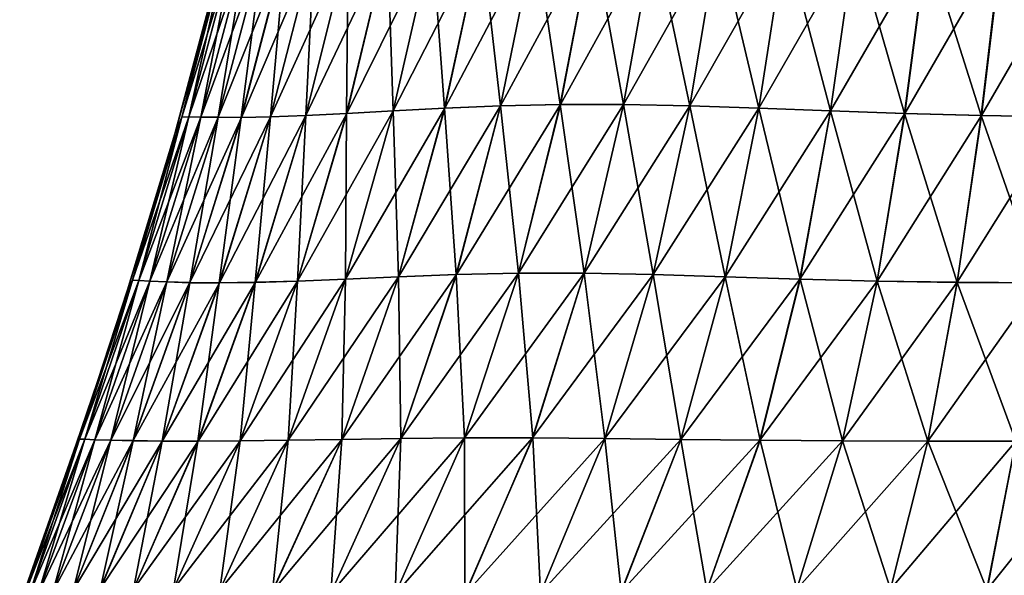
# Model space of a CAD drawing. Units: millimetres. Extents: x -97 to 97, y -10 to 206.
# Drawn here: x -21 to -8, y 11 to 18 of the extents above; entities that cross this region are included whole.
import ezdxf

# ---------------------------------------------------------------- set-up
doc = ezdxf.new("R2010")
doc.units = ezdxf.units.MM
doc.header["$LTSCALE"] = 127.314815
doc.layers.add('308', color=7, linetype='CONTINUOUS')
doc.layers.add('309', color=7, linetype='CONTINUOUS')

msp = doc.modelspace()

# ---------------------------------------------------------------- linework, layer by layer
at = {"layer": '308', "color": 7, "linetype": 'Continuous', "true_color": 0xfffff2}
for points in [[(-16.687, 17.193, 9.12), (-16.057, 17.228, 10.126), (-16.133, 19.499, 8.817), (-16.687, 17.193, 9.12)], [(-16.668, 19.471, 7.805), (-16.687, 17.193, 9.12), (-16.133, 19.499, 8.817), (-16.668, 19.471, 7.805)], [(-16.133, 19.499, 8.817), (-16.057, 17.228, 10.126), (-15.529, 19.533, 9.796), (-16.133, 19.499, 8.817)], [(-16.057, 17.228, 10.126), (-15.36, 17.266, 11.098), (-15.529, 19.533, 9.796), (-16.057, 17.228, 10.126)], [(-15.529, 19.533, 9.796), (-15.36, 17.266, 11.098), (-14.86, 19.566, 10.742), (-15.529, 19.533, 9.796)], [(-15.36, 17.266, 11.098), (-14.602, 17.298, 12.034), (-14.86, 19.566, 10.742), (-15.36, 17.266, 11.098)], [(-14.86, 19.566, 10.742), (-14.602, 17.298, 12.034), (-14.131, 19.594, 11.651), (-14.86, 19.566, 10.742)], [(-14.602, 17.298, 12.034), (-13.791, 17.317, 12.933), (-14.131, 19.594, 11.651), (-14.602, 17.298, 12.034)], [(-14.131, 19.594, 11.651), (-13.791, 17.317, 12.933), (-13.35, 19.61, 12.522), (-14.131, 19.594, 11.651)], [(-13.791, 17.317, 12.933), (-12.933, 17.317, 13.79), (-13.35, 19.61, 12.522), (-13.791, 17.317, 12.933)], [(-13.35, 19.61, 12.522), (-12.933, 17.317, 13.79), (-12.522, 19.61, 13.35), (-13.35, 19.61, 12.522)], [(-12.933, 17.317, 13.79), (-12.033, 17.298, 14.601), (-12.522, 19.61, 13.35), (-12.933, 17.317, 13.79)], [(-12.522, 19.61, 13.35), (-12.033, 17.298, 14.601), (-11.651, 19.594, 14.131), (-12.522, 19.61, 13.35)], [(-12.033, 17.298, 14.601), (-11.097, 17.265, 15.358), (-11.651, 19.594, 14.131), (-12.033, 17.298, 14.601)], [(-11.651, 19.594, 14.131), (-11.097, 17.265, 15.358), (-10.743, 19.566, 14.859), (-11.651, 19.594, 14.131)], [(-11.097, 17.265, 15.358), (-10.127, 17.228, 16.055), (-10.743, 19.566, 14.859), (-11.097, 17.265, 15.358)], [(-10.743, 19.566, 14.859), (-10.127, 17.228, 16.055), (-9.799, 19.533, 15.528), (-10.743, 19.566, 14.859)], [(-10.127, 17.228, 16.055), (-9.123, 17.192, 16.685), (-9.799, 19.533, 15.528), (-10.127, 17.228, 16.055)], [(-9.799, 19.533, 15.528), (-9.123, 17.192, 16.685), (-8.823, 19.499, 16.132), (-9.799, 19.533, 15.528)], [(-9.123, 17.192, 16.685), (-8.086, 17.165, 17.241), (-8.823, 19.499, 16.132), (-9.123, 17.192, 16.685)], [(-8.823, 19.499, 16.132), (-8.086, 17.165, 17.241), (-7.814, 19.47, 16.666), (-8.823, 19.499, 16.132)], [(-18.92, 17.143, 1.206), (-18.825, 17.148, 2.405), (-18.326, 19.399, 1.165), (-18.92, 17.143, 1.206)], [(-18.398, 19.235), (-18.92, 17.143, 1.206), (-18.326, 19.399, 1.165), (-18.398, 19.235)], [(-18.825, 17.148, 2.405), (-18.664, 17.146, 3.591), (-18.226, 19.412, 2.321), (-18.825, 17.148, 2.405)], [(-18.326, 19.399, 1.165), (-18.825, 17.148, 2.405), (-18.226, 19.412, 2.321), (-18.326, 19.399, 1.165)], [(-18.664, 17.146, 3.591), (-18.429, 17.142, 4.757), (-18.06, 19.419, 3.463), (-18.664, 17.146, 3.591)], [(-18.226, 19.412, 2.321), (-18.664, 17.146, 3.591), (-18.06, 19.419, 3.463), (-18.226, 19.412, 2.321)], [(-18.429, 17.142, 4.757), (-18.115, 17.141, 5.896), (-17.824, 19.425, 4.586), (-18.429, 17.142, 4.757)], [(-18.06, 19.419, 3.463), (-18.429, 17.142, 4.757), (-17.824, 19.425, 4.586), (-18.06, 19.419, 3.463)], [(-18.115, 17.141, 5.896), (-17.719, 17.148, 7.004), (-17.514, 19.434, 5.687), (-18.115, 17.141, 5.896)], [(-17.824, 19.425, 4.586), (-18.115, 17.141, 5.896), (-17.514, 19.434, 5.687), (-17.824, 19.425, 4.586)], [(-17.719, 17.148, 7.004), (-17.242, 17.165, 8.079), (-17.129, 19.449, 6.761), (-17.719, 17.148, 7.004)], [(-17.514, 19.434, 5.687), (-17.719, 17.148, 7.004), (-17.129, 19.449, 6.761), (-17.514, 19.434, 5.687)], [(-17.242, 17.165, 8.079), (-16.687, 17.193, 9.12), (-16.668, 19.471, 7.805), (-17.242, 17.165, 8.079)], [(-17.129, 19.449, 6.761), (-17.242, 17.165, 8.079), (-16.668, 19.471, 7.805), (-17.129, 19.449, 6.761)], [(-8.086, 17.165, 17.241), (-7.016, 17.148, 17.718), (-7.814, 19.47, 16.666), (-8.086, 17.165, 17.241)], [(-7.814, 19.47, 16.666), (-7.016, 17.148, 17.718), (-6.775, 19.448, 17.128), (-7.814, 19.47, 16.666)], [(-19.015, 16.919), (-18.92, 17.143, 1.206), (-18.398, 19.235), (-19.015, 16.919)], [(-16.704, 14.949, 10.544), (-15.984, 14.981, 11.557), (-16.057, 17.228, 10.126), (-16.704, 14.949, 10.544)], [(-16.687, 17.193, 9.12), (-16.704, 14.949, 10.544), (-16.057, 17.228, 10.126), (-16.687, 17.193, 9.12)], [(-16.057, 17.228, 10.126), (-15.984, 14.981, 11.557), (-15.36, 17.266, 11.098), (-16.057, 17.228, 10.126)], [(-15.984, 14.981, 11.557), (-15.2, 15.011, 12.531), (-15.36, 17.266, 11.098), (-15.984, 14.981, 11.557)], [(-15.36, 17.266, 11.098), (-15.2, 15.011, 12.531), (-14.602, 17.298, 12.034), (-15.36, 17.266, 11.098)], [(-15.2, 15.011, 12.531), (-14.358, 15.029, 13.466), (-14.602, 17.298, 12.034), (-15.2, 15.011, 12.531)], [(-14.602, 17.298, 12.034), (-14.358, 15.029, 13.466), (-13.791, 17.317, 12.933), (-14.602, 17.298, 12.034)], [(-14.358, 15.029, 13.466), (-13.466, 15.029, 14.357), (-13.791, 17.317, 12.933), (-14.358, 15.029, 13.466)], [(-13.791, 17.317, 12.933), (-13.466, 15.029, 14.357), (-12.933, 17.317, 13.79), (-13.791, 17.317, 12.933)], [(-13.466, 15.029, 14.357), (-12.53, 15.011, 15.198), (-12.933, 17.317, 13.79), (-13.466, 15.029, 14.357)], [(-12.933, 17.317, 13.79), (-12.53, 15.011, 15.198), (-12.033, 17.298, 14.601), (-12.933, 17.317, 13.79)], [(-12.53, 15.011, 15.198), (-11.554, 14.981, 15.982), (-12.033, 17.298, 14.601), (-12.53, 15.011, 15.198)], [(-12.033, 17.298, 14.601), (-11.554, 14.981, 15.982), (-11.097, 17.265, 15.358), (-12.033, 17.298, 14.601)], [(-11.554, 14.981, 15.982), (-10.541, 14.949, 16.702), (-11.097, 17.265, 15.358), (-11.554, 14.981, 15.982)], [(-11.097, 17.265, 15.358), (-10.541, 14.949, 16.702), (-10.127, 17.228, 16.055), (-11.097, 17.265, 15.358)], [(-10.541, 14.949, 16.702), (-9.494, 14.922, 17.351), (-10.127, 17.228, 16.055), (-10.541, 14.949, 16.702)], [(-10.127, 17.228, 16.055), (-9.494, 14.922, 17.351), (-9.123, 17.192, 16.685), (-10.127, 17.228, 16.055)], [(-19.591, 14.933, 1.242), (-19.505, 14.931, 2.487), (-18.92, 17.143, 1.206), (-19.591, 14.933, 1.242)], [(-19.015, 16.919), (-19.591, 14.933, 1.242), (-18.92, 17.143, 1.206), (-19.015, 16.919)], [(-19.505, 14.931, 2.487), (-19.354, 14.921, 3.724), (-18.825, 17.148, 2.405), (-19.505, 14.931, 2.487)], [(-18.92, 17.143, 1.206), (-19.505, 14.931, 2.487), (-18.825, 17.148, 2.405), (-18.92, 17.143, 1.206)], [(-18.825, 17.148, 2.405), (-19.354, 14.921, 3.724), (-18.664, 17.146, 3.591), (-18.825, 17.148, 2.405)], [(-19.354, 14.921, 3.724), (-19.126, 14.91, 4.942), (-18.664, 17.146, 3.591), (-19.354, 14.921, 3.724)], [(-18.664, 17.146, 3.591), (-19.126, 14.91, 4.942), (-18.429, 17.142, 4.757), (-18.664, 17.146, 3.591)], [(-19.126, 14.91, 4.942), (-18.814, 14.9, 6.132), (-18.429, 17.142, 4.757), (-19.126, 14.91, 4.942)], [(-18.429, 17.142, 4.757), (-18.814, 14.9, 6.132), (-18.115, 17.141, 5.896), (-18.429, 17.142, 4.757)], [(-18.814, 14.9, 6.132), (-18.413, 14.898, 7.289), (-18.115, 17.141, 5.896), (-18.814, 14.9, 6.132)], [(-18.413, 14.898, 7.289), (-17.925, 14.904, 8.41), (-17.719, 17.148, 7.004), (-18.413, 14.898, 7.289)], [(-18.115, 17.141, 5.896), (-18.413, 14.898, 7.289), (-17.719, 17.148, 7.004), (-18.115, 17.141, 5.896)], [(-17.925, 14.904, 8.41), (-17.353, 14.922, 9.495), (-17.242, 17.165, 8.079), (-17.925, 14.904, 8.41)], [(-17.719, 17.148, 7.004), (-17.925, 14.904, 8.41), (-17.242, 17.165, 8.079), (-17.719, 17.148, 7.004)], [(-17.353, 14.922, 9.495), (-16.704, 14.949, 10.544), (-16.687, 17.193, 9.12), (-17.353, 14.922, 9.495)], [(-17.242, 17.165, 8.079), (-17.353, 14.922, 9.495), (-16.687, 17.193, 9.12), (-17.242, 17.165, 8.079)], [(-9.494, 14.922, 17.351), (-8.411, 14.904, 17.923), (-9.123, 17.192, 16.685), (-9.494, 14.922, 17.351)], [(-9.123, 17.192, 16.685), (-8.411, 14.904, 17.923), (-8.086, 17.165, 17.241), (-9.123, 17.192, 16.685)], [(-8.411, 14.904, 17.923), (-7.294, 14.897, 18.412), (-8.086, 17.165, 17.241), (-8.411, 14.904, 17.923)], [(-8.086, 17.165, 17.241), (-7.294, 14.897, 18.412), (-7.016, 17.148, 17.718), (-8.086, 17.165, 17.241)], [(-19.659, 14.805), (-19.591, 14.933, 1.242), (-19.015, 16.919), (-19.659, 14.805)], [(-16.752, 12.775, 12.158), (-15.954, 12.787, 13.187), (-15.984, 14.981, 11.557), (-16.752, 12.775, 12.158)], [(-16.704, 14.949, 10.544), (-16.752, 12.775, 12.158), (-15.984, 14.981, 11.557), (-16.704, 14.949, 10.544)], [(-15.984, 14.981, 11.557), (-15.954, 12.787, 13.187), (-15.2, 15.011, 12.531), (-15.984, 14.981, 11.557)], [(-15.954, 12.787, 13.187), (-15.09, 12.794, 14.166), (-15.2, 15.011, 12.531), (-15.954, 12.787, 13.187)], [(-15.2, 15.011, 12.531), (-15.09, 12.794, 14.166), (-14.358, 15.029, 13.466), (-15.2, 15.011, 12.531)], [(-15.09, 12.794, 14.166), (-14.165, 12.794, 15.089), (-14.358, 15.029, 13.466), (-15.09, 12.794, 14.166)], [(-14.358, 15.029, 13.466), (-14.165, 12.794, 15.089), (-13.466, 15.029, 14.357), (-14.358, 15.029, 13.466)], [(-14.165, 12.794, 15.089), (-13.185, 12.787, 15.953), (-13.466, 15.029, 14.357), (-14.165, 12.794, 15.089)], [(-13.466, 15.029, 14.357), (-13.185, 12.787, 15.953), (-12.53, 15.011, 15.198), (-13.466, 15.029, 14.357)], [(-13.185, 12.787, 15.953), (-12.156, 12.775, 16.751), (-12.53, 15.011, 15.198), (-13.185, 12.787, 15.953)], [(-12.53, 15.011, 15.198), (-12.156, 12.775, 16.751), (-11.554, 14.981, 15.982), (-12.53, 15.011, 15.198)], [(-12.156, 12.775, 16.751), (-11.08, 12.764, 17.479), (-11.554, 14.981, 15.982), (-12.156, 12.775, 16.751)], [(-11.554, 14.981, 15.982), (-11.08, 12.764, 17.479), (-10.541, 14.949, 16.702), (-11.554, 14.981, 15.982)], [(-20.308, 12.779, 1.267), (-20.236, 12.776, 2.555), (-19.591, 14.933, 1.242), (-20.308, 12.779, 1.267)], [(-19.659, 14.805), (-20.308, 12.779, 1.267), (-19.591, 14.933, 1.242), (-19.659, 14.805)], [(-19.591, 14.933, 1.242), (-20.236, 12.776, 2.555), (-19.505, 14.931, 2.487), (-19.591, 14.933, 1.242)], [(-20.236, 12.776, 2.555), (-20.099, 12.771, 3.846), (-19.505, 14.931, 2.487), (-20.236, 12.776, 2.555)], [(-19.505, 14.931, 2.487), (-20.099, 12.771, 3.846), (-19.354, 14.921, 3.724), (-19.505, 14.931, 2.487)], [(-20.099, 12.771, 3.846), (-19.885, 12.764, 5.127), (-19.354, 14.921, 3.724), (-20.099, 12.771, 3.846)], [(-19.354, 14.921, 3.724), (-19.885, 12.764, 5.127), (-19.126, 14.91, 4.942), (-19.354, 14.921, 3.724)], [(-19.885, 12.764, 5.127), (-19.582, 12.757, 6.386), (-19.126, 14.91, 4.942), (-19.885, 12.764, 5.127)], [(-19.126, 14.91, 4.942), (-19.582, 12.757, 6.386), (-18.814, 14.9, 6.132), (-19.126, 14.91, 4.942)], [(-19.582, 12.757, 6.386), (-19.188, 12.753, 7.615), (-18.814, 14.9, 6.132), (-19.582, 12.757, 6.386)], [(-18.814, 14.9, 6.132), (-19.188, 12.753, 7.615), (-18.413, 14.898, 7.289), (-18.814, 14.9, 6.132)], [(-19.188, 12.753, 7.615), (-18.703, 12.753, 8.809), (-18.413, 14.898, 7.289), (-19.188, 12.753, 7.615)], [(-18.703, 12.753, 8.809), (-18.131, 12.756, 9.966), (-17.925, 14.904, 8.41), (-18.703, 12.753, 8.809)], [(-18.413, 14.898, 7.289), (-18.703, 12.753, 8.809), (-17.925, 14.904, 8.41), (-18.413, 14.898, 7.289)], [(-18.131, 12.756, 9.966), (-17.48, 12.764, 11.084), (-17.353, 14.922, 9.495), (-18.131, 12.756, 9.966)], [(-17.925, 14.904, 8.41), (-18.131, 12.756, 9.966), (-17.353, 14.922, 9.495), (-17.925, 14.904, 8.41)], [(-17.48, 12.764, 11.084), (-16.752, 12.775, 12.158), (-16.704, 14.949, 10.544), (-17.48, 12.764, 11.084)], [(-17.353, 14.922, 9.495), (-17.48, 12.764, 11.084), (-16.704, 14.949, 10.544), (-17.353, 14.922, 9.495)], [(-11.08, 12.764, 17.479), (-9.963, 12.756, 18.13), (-10.541, 14.949, 16.702), (-11.08, 12.764, 17.479)], [(-10.541, 14.949, 16.702), (-9.963, 12.756, 18.13), (-9.494, 14.922, 17.351), (-10.541, 14.949, 16.702)], [(-9.963, 12.756, 18.13), (-8.807, 12.752, 18.702), (-9.494, 14.922, 17.351), (-9.963, 12.756, 18.13)], [(-9.494, 14.922, 17.351), (-8.807, 12.752, 18.702), (-8.411, 14.904, 17.923), (-9.494, 14.922, 17.351)], [(-8.807, 12.752, 18.702), (-7.614, 12.753, 19.188), (-8.411, 14.904, 17.923), (-8.807, 12.752, 18.702)], [(-8.411, 14.904, 17.923), (-7.614, 12.753, 19.188), (-7.294, 14.897, 18.412), (-8.411, 14.904, 17.923)], [(-20.066, 13.562), (-20.308, 12.779, 1.267), (-19.659, 14.805), (-20.066, 13.562)], [(-20.355, 12.71), (-20.308, 12.779, 1.267), (-20.066, 13.562), (-20.355, 12.71)], [(-21.119, 10.535), (-21.053, 10.667, 1.281), (-20.355, 12.71), (-21.119, 10.535)], [(-21.053, 10.667, 1.281), (-20.987, 10.678, 2.602), (-20.308, 12.779, 1.267), (-21.053, 10.667, 1.281)], [(-20.355, 12.71), (-21.053, 10.667, 1.281), (-20.308, 12.779, 1.267), (-20.355, 12.71)], [(-20.308, 12.779, 1.267), (-20.987, 10.678, 2.602), (-20.236, 12.776, 2.555), (-20.308, 12.779, 1.267)], [(-20.987, 10.678, 2.602), (-20.863, 10.693, 3.95), (-20.236, 12.776, 2.555), (-20.987, 10.678, 2.602)], [(-20.236, 12.776, 2.555), (-20.863, 10.693, 3.95), (-20.099, 12.771, 3.846), (-20.236, 12.776, 2.555)], [(-20.863, 10.693, 3.95), (-20.668, 10.709, 5.31), (-20.099, 12.771, 3.846), (-20.863, 10.693, 3.95)], [(-20.099, 12.771, 3.846), (-20.668, 10.709, 5.31), (-19.885, 12.764, 5.127), (-20.099, 12.771, 3.846)], [(-20.668, 10.709, 5.31), (-20.393, 10.725, 6.667), (-19.885, 12.764, 5.127), (-20.668, 10.709, 5.31)], [(-19.885, 12.764, 5.127), (-20.393, 10.725, 6.667), (-19.582, 12.757, 6.386), (-19.885, 12.764, 5.127)], [(-20.393, 10.725, 6.667), (-20.03, 10.738, 8.006), (-19.582, 12.757, 6.386), (-20.393, 10.725, 6.667)], [(-19.582, 12.757, 6.386), (-20.03, 10.738, 8.006), (-19.188, 12.753, 7.615), (-19.582, 12.757, 6.386)], [(-20.03, 10.738, 8.006), (-19.577, 10.745, 9.314), (-19.188, 12.753, 7.615), (-20.03, 10.738, 8.006)], [(-19.577, 10.745, 9.314), (-19.035, 10.743, 10.583), (-18.703, 12.753, 8.809), (-19.577, 10.745, 9.314)], [(-19.188, 12.753, 7.615), (-19.577, 10.745, 9.314), (-18.703, 12.753, 8.809), (-19.188, 12.753, 7.615)], [(-19.035, 10.743, 10.583), (-18.407, 10.732, 11.802), (-18.131, 12.756, 9.966), (-19.035, 10.743, 10.583)], [(-18.703, 12.753, 8.809), (-19.035, 10.743, 10.583), (-18.131, 12.756, 9.966), (-18.703, 12.753, 8.809)], [(-18.407, 10.732, 11.802), (-17.694, 10.713, 12.963), (-17.48, 12.764, 11.084), (-18.407, 10.732, 11.802)], [(-18.131, 12.756, 9.966), (-18.407, 10.732, 11.802), (-17.48, 12.764, 11.084), (-18.131, 12.756, 9.966)], [(-17.694, 10.713, 12.963), (-16.901, 10.691, 14.059), (-16.752, 12.775, 12.158), (-17.694, 10.713, 12.963)], [(-17.48, 12.764, 11.084), (-17.694, 10.713, 12.963), (-16.752, 12.775, 12.158), (-17.48, 12.764, 11.084)], [(-16.901, 10.691, 14.059), (-16.031, 10.675, 15.083), (-15.954, 12.787, 13.187), (-16.901, 10.691, 14.059)], [(-16.752, 12.775, 12.158), (-16.901, 10.691, 14.059), (-15.954, 12.787, 13.187), (-16.752, 12.775, 12.158)], [(-16.031, 10.675, 15.083), (-15.083, 10.675, 16.031), (-15.09, 12.794, 14.166), (-16.031, 10.675, 15.083)], [(-15.954, 12.787, 13.187), (-16.031, 10.675, 15.083), (-15.09, 12.794, 14.166), (-15.954, 12.787, 13.187)], [(-15.09, 12.794, 14.166), (-15.083, 10.675, 16.031), (-14.165, 12.794, 15.089), (-15.09, 12.794, 14.166)], [(-15.083, 10.675, 16.031), (-14.06, 10.691, 16.902), (-14.165, 12.794, 15.089), (-15.083, 10.675, 16.031)], [(-14.165, 12.794, 15.089), (-14.06, 10.691, 16.902), (-13.185, 12.787, 15.953), (-14.165, 12.794, 15.089)], [(-14.06, 10.691, 16.902), (-12.965, 10.713, 17.695), (-13.185, 12.787, 15.953), (-14.06, 10.691, 16.902)], [(-13.185, 12.787, 15.953), (-12.965, 10.713, 17.695), (-12.156, 12.775, 16.751), (-13.185, 12.787, 15.953)], [(-12.965, 10.713, 17.695), (-11.804, 10.732, 18.408), (-12.156, 12.775, 16.751), (-12.965, 10.713, 17.695)], [(-12.156, 12.775, 16.751), (-11.804, 10.732, 18.408), (-11.08, 12.764, 17.479), (-12.156, 12.775, 16.751)], [(-11.804, 10.732, 18.408), (-10.585, 10.743, 19.037), (-11.08, 12.764, 17.479), (-11.804, 10.732, 18.408)], [(-11.08, 12.764, 17.479), (-10.585, 10.743, 19.037), (-9.963, 12.756, 18.13), (-11.08, 12.764, 17.479)], [(-10.585, 10.743, 19.037), (-9.316, 10.745, 19.578), (-9.963, 12.756, 18.13), (-10.585, 10.743, 19.037)], [(-9.963, 12.756, 18.13), (-9.316, 10.745, 19.578), (-8.807, 12.752, 18.702), (-9.963, 12.756, 18.13)], [(-9.316, 10.745, 19.578), (-8.007, 10.738, 20.031), (-8.807, 12.752, 18.702), (-9.316, 10.745, 19.578)], [(-8.807, 12.752, 18.702), (-8.007, 10.738, 20.031), (-7.614, 12.753, 19.188), (-8.807, 12.752, 18.702)], [(-8.007, 10.738, 20.031), (-6.666, 10.725, 20.393), (-7.614, 12.753, 19.188), (-8.007, 10.738, 20.031)]]:
    msp.add_3dface(points, dxfattribs=at)
at = {"layer": '309', "color": 7, "linetype": 'Continuous', "true_color": 0xfffff2}
for points in [[(-16.684, 17.193, -9.122), (-17.24, 17.166, -8.086), (-16.132, 19.5, -8.823), (-16.684, 17.193, -9.122)], [(-16.132, 19.5, -8.823), (-17.24, 17.166, -8.086), (-16.666, 19.471, -7.814), (-16.132, 19.5, -8.823)], [(-16.055, 17.228, -10.126), (-16.684, 17.193, -9.122), (-15.527, 19.533, -9.799), (-16.055, 17.228, -10.126)], [(-15.527, 19.533, -9.799), (-16.684, 17.193, -9.122), (-16.132, 19.5, -8.823), (-15.527, 19.533, -9.799)], [(-15.358, 17.266, -11.097), (-16.055, 17.228, -10.126), (-14.859, 19.567, -10.743), (-15.358, 17.266, -11.097)], [(-14.859, 19.567, -10.743), (-16.055, 17.228, -10.126), (-15.527, 19.533, -9.799), (-14.859, 19.567, -10.743)], [(-14.601, 17.298, -12.033), (-15.358, 17.266, -11.097), (-14.131, 19.594, -11.651), (-14.601, 17.298, -12.033)], [(-14.131, 19.594, -11.651), (-15.358, 17.266, -11.097), (-14.859, 19.567, -10.743), (-14.131, 19.594, -11.651)], [(-13.79, 17.317, -12.933), (-14.601, 17.298, -12.033), (-13.35, 19.61, -12.522), (-13.79, 17.317, -12.933)], [(-13.35, 19.61, -12.522), (-14.601, 17.298, -12.033), (-14.131, 19.594, -11.651), (-13.35, 19.61, -12.522)], [(-12.933, 17.317, -13.791), (-13.79, 17.317, -12.933), (-12.522, 19.61, -13.35), (-12.933, 17.317, -13.791)], [(-12.522, 19.61, -13.35), (-13.79, 17.317, -12.933), (-13.35, 19.61, -12.522), (-12.522, 19.61, -13.35)], [(-11.651, 19.594, -14.131), (-12.933, 17.317, -13.791), (-12.522, 19.61, -13.35), (-11.651, 19.594, -14.131)], [(-12.034, 17.298, -14.602), (-12.933, 17.317, -13.791), (-11.651, 19.594, -14.131), (-12.034, 17.298, -14.602)], [(-10.742, 19.567, -14.859), (-12.034, 17.298, -14.602), (-11.651, 19.594, -14.131), (-10.742, 19.567, -14.859)], [(-11.098, 17.266, -15.36), (-12.034, 17.298, -14.602), (-10.742, 19.567, -14.859), (-11.098, 17.266, -15.36)], [(-9.796, 19.533, -15.529), (-11.098, 17.266, -15.36), (-10.742, 19.567, -14.859), (-9.796, 19.533, -15.529)], [(-10.126, 17.228, -16.057), (-11.098, 17.266, -15.36), (-9.796, 19.533, -15.529), (-10.126, 17.228, -16.057)], [(-8.817, 19.5, -16.133), (-10.126, 17.228, -16.057), (-9.796, 19.533, -15.529), (-8.817, 19.5, -16.133)], [(-9.12, 17.193, -16.686), (-10.126, 17.228, -16.057), (-8.817, 19.5, -16.133), (-9.12, 17.193, -16.686)], [(-7.805, 19.471, -16.668), (-9.12, 17.193, -16.686), (-8.817, 19.5, -16.133), (-7.805, 19.471, -16.668)], [(-19.015, 16.919), (-18.398, 19.235), (-18.326, 19.4, -1.178), (-19.015, 16.919)], [(-18.92, 17.143, -1.222), (-19.015, 16.919), (-18.326, 19.4, -1.178), (-18.92, 17.143, -1.222)], [(-18.825, 17.148, -2.428), (-18.92, 17.143, -1.222), (-18.226, 19.412, -2.341), (-18.825, 17.148, -2.428)], [(-18.226, 19.412, -2.341), (-18.92, 17.143, -1.222), (-18.326, 19.4, -1.178), (-18.226, 19.412, -2.341)], [(-18.663, 17.146, -3.616), (-18.825, 17.148, -2.428), (-18.06, 19.419, -3.486), (-18.663, 17.146, -3.616)], [(-18.06, 19.419, -3.486), (-18.825, 17.148, -2.428), (-18.226, 19.412, -2.341), (-18.06, 19.419, -3.486)], [(-18.428, 17.142, -4.778), (-18.663, 17.146, -3.616), (-17.823, 19.425, -4.608), (-18.428, 17.142, -4.778)], [(-17.823, 19.425, -4.608), (-18.663, 17.146, -3.616), (-18.06, 19.419, -3.486), (-17.823, 19.425, -4.608)], [(-18.114, 17.141, -5.913), (-18.428, 17.142, -4.778), (-17.513, 19.434, -5.706), (-18.114, 17.141, -5.913)], [(-17.513, 19.434, -5.706), (-18.428, 17.142, -4.778), (-17.823, 19.425, -4.608), (-17.513, 19.434, -5.706)], [(-17.718, 17.148, -7.016), (-18.114, 17.141, -5.913), (-17.128, 19.449, -6.775), (-17.718, 17.148, -7.016)], [(-17.128, 19.449, -6.775), (-18.114, 17.141, -5.913), (-17.513, 19.434, -5.706), (-17.128, 19.449, -6.775)], [(-17.24, 17.166, -8.086), (-17.718, 17.148, -7.016), (-16.666, 19.471, -7.814), (-17.24, 17.166, -8.086)], [(-16.666, 19.471, -7.814), (-17.718, 17.148, -7.016), (-17.128, 19.449, -6.775), (-16.666, 19.471, -7.814)], [(-8.079, 17.165, -17.242), (-9.12, 17.193, -16.686), (-7.805, 19.471, -16.668), (-8.079, 17.165, -17.242)], [(-6.761, 19.449, -17.129), (-8.079, 17.165, -17.242), (-7.805, 19.471, -16.668), (-6.761, 19.449, -17.129)], [(-7.004, 17.148, -17.719), (-8.079, 17.165, -17.242), (-6.761, 19.449, -17.129), (-7.004, 17.148, -17.719)], [(-16.702, 14.949, -10.541), (-17.351, 14.922, -9.494), (-16.055, 17.228, -10.126), (-16.702, 14.949, -10.541)], [(-16.055, 17.228, -10.126), (-17.351, 14.922, -9.494), (-16.684, 17.193, -9.122), (-16.055, 17.228, -10.126)], [(-15.982, 14.981, -11.554), (-16.702, 14.949, -10.541), (-15.358, 17.266, -11.097), (-15.982, 14.981, -11.554)], [(-15.358, 17.266, -11.097), (-16.702, 14.949, -10.541), (-16.055, 17.228, -10.126), (-15.358, 17.266, -11.097)], [(-15.198, 15.011, -12.53), (-15.982, 14.981, -11.554), (-14.601, 17.298, -12.033), (-15.198, 15.011, -12.53)], [(-14.601, 17.298, -12.033), (-15.982, 14.981, -11.554), (-15.358, 17.266, -11.097), (-14.601, 17.298, -12.033)], [(-14.357, 15.03, -13.465), (-15.198, 15.011, -12.53), (-13.79, 17.317, -12.933), (-14.357, 15.03, -13.465)], [(-13.79, 17.317, -12.933), (-15.198, 15.011, -12.53), (-14.601, 17.298, -12.033), (-13.79, 17.317, -12.933)], [(-13.466, 15.03, -14.357), (-14.357, 15.03, -13.465), (-12.933, 17.317, -13.791), (-13.466, 15.03, -14.357)], [(-12.933, 17.317, -13.791), (-14.357, 15.03, -13.465), (-13.79, 17.317, -12.933), (-12.933, 17.317, -13.791)], [(-12.034, 17.298, -14.602), (-13.466, 15.03, -14.357), (-12.933, 17.317, -13.791), (-12.034, 17.298, -14.602)], [(-12.531, 15.011, -15.199), (-13.466, 15.03, -14.357), (-12.034, 17.298, -14.602), (-12.531, 15.011, -15.199)], [(-11.098, 17.266, -15.36), (-12.531, 15.011, -15.199), (-12.034, 17.298, -14.602), (-11.098, 17.266, -15.36)], [(-11.556, 14.981, -15.984), (-12.531, 15.011, -15.199), (-11.098, 17.266, -15.36), (-11.556, 14.981, -15.984)], [(-10.126, 17.228, -16.057), (-11.556, 14.981, -15.984), (-11.098, 17.266, -15.36), (-10.126, 17.228, -16.057)], [(-10.544, 14.949, -16.704), (-11.556, 14.981, -15.984), (-10.126, 17.228, -16.057), (-10.544, 14.949, -16.704)], [(-9.12, 17.193, -16.686), (-10.544, 14.949, -16.704), (-10.126, 17.228, -16.057), (-9.12, 17.193, -16.686)], [(-19.659, 14.805), (-19.015, 16.919), (-18.92, 17.143, -1.222), (-19.659, 14.805)], [(-19.59, 14.933, -1.256), (-19.659, 14.805), (-18.92, 17.143, -1.222), (-19.59, 14.933, -1.256)], [(-19.505, 14.931, -2.506), (-19.59, 14.933, -1.256), (-18.825, 17.148, -2.428), (-19.505, 14.931, -2.506)], [(-18.825, 17.148, -2.428), (-19.59, 14.933, -1.256), (-18.92, 17.143, -1.222), (-18.825, 17.148, -2.428)], [(-18.663, 17.146, -3.616), (-19.505, 14.931, -2.506), (-18.825, 17.148, -2.428), (-18.663, 17.146, -3.616)], [(-19.354, 14.922, -3.742), (-19.505, 14.931, -2.506), (-18.663, 17.146, -3.616), (-19.354, 14.922, -3.742)], [(-18.428, 17.142, -4.778), (-19.354, 14.922, -3.742), (-18.663, 17.146, -3.616), (-18.428, 17.142, -4.778)], [(-19.125, 14.91, -4.957), (-19.354, 14.922, -3.742), (-18.428, 17.142, -4.778), (-19.125, 14.91, -4.957)], [(-18.114, 17.141, -5.913), (-19.125, 14.91, -4.957), (-18.428, 17.142, -4.778), (-18.114, 17.141, -5.913)], [(-18.813, 14.901, -6.142), (-19.125, 14.91, -4.957), (-18.114, 17.141, -5.913), (-18.813, 14.901, -6.142)], [(-18.412, 14.898, -7.294), (-18.813, 14.901, -6.142), (-17.718, 17.148, -7.016), (-18.412, 14.898, -7.294)], [(-17.718, 17.148, -7.016), (-18.813, 14.901, -6.142), (-18.114, 17.141, -5.913), (-17.718, 17.148, -7.016)], [(-17.923, 14.905, -8.411), (-18.412, 14.898, -7.294), (-17.24, 17.166, -8.086), (-17.923, 14.905, -8.411)], [(-17.24, 17.166, -8.086), (-18.412, 14.898, -7.294), (-17.718, 17.148, -7.016), (-17.24, 17.166, -8.086)], [(-17.351, 14.922, -9.494), (-17.923, 14.905, -8.411), (-16.684, 17.193, -9.122), (-17.351, 14.922, -9.494)], [(-16.684, 17.193, -9.122), (-17.923, 14.905, -8.411), (-17.24, 17.166, -8.086), (-16.684, 17.193, -9.122)], [(-9.495, 14.922, -17.353), (-10.544, 14.949, -16.704), (-9.12, 17.193, -16.686), (-9.495, 14.922, -17.353)], [(-8.079, 17.165, -17.242), (-9.495, 14.922, -17.353), (-9.12, 17.193, -16.686), (-8.079, 17.165, -17.242)], [(-8.41, 14.905, -17.925), (-9.495, 14.922, -17.353), (-8.079, 17.165, -17.242), (-8.41, 14.905, -17.925)], [(-7.004, 17.148, -17.719), (-8.41, 14.905, -17.925), (-8.079, 17.165, -17.242), (-7.004, 17.148, -17.719)], [(-7.289, 14.898, -18.413), (-8.41, 14.905, -17.925), (-7.004, 17.148, -17.719), (-7.289, 14.898, -18.413)], [(-16.751, 12.775, -12.156), (-17.478, 12.764, -11.08), (-15.982, 14.981, -11.554), (-16.751, 12.775, -12.156)], [(-15.982, 14.981, -11.554), (-17.478, 12.764, -11.08), (-16.702, 14.949, -10.541), (-15.982, 14.981, -11.554)], [(-15.953, 12.787, -13.185), (-16.751, 12.775, -12.156), (-15.198, 15.011, -12.53), (-15.953, 12.787, -13.185)], [(-15.198, 15.011, -12.53), (-16.751, 12.775, -12.156), (-15.982, 14.981, -11.554), (-15.198, 15.011, -12.53)], [(-15.089, 12.794, -14.165), (-15.953, 12.787, -13.185), (-14.357, 15.03, -13.465), (-15.089, 12.794, -14.165)], [(-14.357, 15.03, -13.465), (-15.953, 12.787, -13.185), (-15.198, 15.011, -12.53), (-14.357, 15.03, -13.465)], [(-14.166, 12.794, -15.09), (-15.089, 12.794, -14.165), (-13.466, 15.03, -14.357), (-14.166, 12.794, -15.09)], [(-13.466, 15.03, -14.357), (-15.089, 12.794, -14.165), (-14.357, 15.03, -13.465), (-13.466, 15.03, -14.357)], [(-12.531, 15.011, -15.199), (-14.166, 12.794, -15.09), (-13.466, 15.03, -14.357), (-12.531, 15.011, -15.199)], [(-13.187, 12.787, -15.954), (-14.166, 12.794, -15.09), (-12.531, 15.011, -15.199), (-13.187, 12.787, -15.954)], [(-11.556, 14.981, -15.984), (-13.187, 12.787, -15.954), (-12.531, 15.011, -15.199), (-11.556, 14.981, -15.984)], [(-12.158, 12.775, -16.752), (-13.187, 12.787, -15.954), (-11.556, 14.981, -15.984), (-12.158, 12.775, -16.752)], [(-10.544, 14.949, -16.704), (-12.158, 12.775, -16.752), (-11.556, 14.981, -15.984), (-10.544, 14.949, -16.704)], [(-20.355, 12.71), (-20.066, 13.562), (-19.59, 14.933, -1.256), (-20.355, 12.71)], [(-20.308, 12.779, -1.274), (-20.355, 12.71), (-19.59, 14.933, -1.256), (-20.308, 12.779, -1.274)], [(-19.505, 14.931, -2.506), (-20.308, 12.779, -1.274), (-19.59, 14.933, -1.256), (-19.505, 14.931, -2.506)], [(-20.236, 12.776, -2.564), (-20.308, 12.779, -1.274), (-19.505, 14.931, -2.506), (-20.236, 12.776, -2.564)], [(-19.354, 14.922, -3.742), (-20.236, 12.776, -2.564), (-19.505, 14.931, -2.506), (-19.354, 14.922, -3.742)], [(-20.099, 12.771, -3.853), (-20.236, 12.776, -2.564), (-19.354, 14.922, -3.742), (-20.099, 12.771, -3.853)], [(-19.125, 14.91, -4.957), (-20.099, 12.771, -3.853), (-19.354, 14.922, -3.742), (-19.125, 14.91, -4.957)], [(-19.884, 12.764, -5.131), (-20.099, 12.771, -3.853), (-19.125, 14.91, -4.957), (-19.884, 12.764, -5.131)], [(-20.066, 13.562), (-19.659, 14.805), (-19.59, 14.933, -1.256), (-20.066, 13.562)], [(-18.813, 14.901, -6.142), (-19.884, 12.764, -5.131), (-19.125, 14.91, -4.957), (-18.813, 14.901, -6.142)], [(-19.582, 12.758, -6.387), (-19.884, 12.764, -5.131), (-18.813, 14.901, -6.142), (-19.582, 12.758, -6.387)], [(-18.412, 14.898, -7.294), (-19.582, 12.758, -6.387), (-18.813, 14.901, -6.142), (-18.412, 14.898, -7.294)], [(-19.188, 12.753, -7.614), (-19.582, 12.758, -6.387), (-18.412, 14.898, -7.294), (-19.188, 12.753, -7.614)], [(-18.702, 12.753, -8.807), (-19.188, 12.753, -7.614), (-17.923, 14.905, -8.411), (-18.702, 12.753, -8.807)], [(-17.923, 14.905, -8.411), (-19.188, 12.753, -7.614), (-18.412, 14.898, -7.294), (-17.923, 14.905, -8.411)], [(-18.13, 12.756, -9.963), (-18.702, 12.753, -8.807), (-17.351, 14.922, -9.494), (-18.13, 12.756, -9.963)], [(-17.351, 14.922, -9.494), (-18.702, 12.753, -8.807), (-17.923, 14.905, -8.411), (-17.351, 14.922, -9.494)], [(-17.478, 12.764, -11.08), (-18.13, 12.756, -9.963), (-16.702, 14.949, -10.541), (-17.478, 12.764, -11.08)], [(-16.702, 14.949, -10.541), (-18.13, 12.756, -9.963), (-17.351, 14.922, -9.494), (-16.702, 14.949, -10.541)], [(-11.084, 12.764, -17.48), (-12.158, 12.775, -16.752), (-10.544, 14.949, -16.704), (-11.084, 12.764, -17.48)], [(-9.495, 14.922, -17.353), (-11.084, 12.764, -17.48), (-10.544, 14.949, -16.704), (-9.495, 14.922, -17.353)], [(-9.966, 12.756, -18.131), (-11.084, 12.764, -17.48), (-9.495, 14.922, -17.353), (-9.966, 12.756, -18.131)], [(-8.41, 14.905, -17.925), (-9.966, 12.756, -18.131), (-9.495, 14.922, -17.353), (-8.41, 14.905, -17.925)], [(-8.809, 12.753, -18.703), (-9.966, 12.756, -18.131), (-8.41, 14.905, -17.925), (-8.809, 12.753, -18.703)], [(-7.289, 14.898, -18.413), (-8.809, 12.753, -18.703), (-8.41, 14.905, -17.925), (-7.289, 14.898, -18.413)], [(-7.615, 12.753, -19.188), (-8.809, 12.753, -18.703), (-7.289, 14.898, -18.413), (-7.615, 12.753, -19.188)], [(-21.119, 10.535), (-20.355, 12.71), (-20.308, 12.779, -1.274), (-21.119, 10.535)], [(-21.053, 10.667, -1.277), (-21.119, 10.535), (-20.308, 12.779, -1.274), (-21.053, 10.667, -1.277)], [(-20.236, 12.776, -2.564), (-21.053, 10.667, -1.277), (-20.308, 12.779, -1.274), (-20.236, 12.776, -2.564)], [(-20.988, 10.678, -2.597), (-21.053, 10.667, -1.277), (-20.236, 12.776, -2.564), (-20.988, 10.678, -2.597)], [(-20.099, 12.771, -3.853), (-20.988, 10.678, -2.597), (-20.236, 12.776, -2.564), (-20.099, 12.771, -3.853)], [(-20.863, 10.693, -3.946), (-20.988, 10.678, -2.597), (-20.099, 12.771, -3.853), (-20.863, 10.693, -3.946)], [(-19.884, 12.764, -5.131), (-20.863, 10.693, -3.946), (-20.099, 12.771, -3.853), (-19.884, 12.764, -5.131)], [(-20.668, 10.71, -5.308), (-20.863, 10.693, -3.946), (-19.884, 12.764, -5.131), (-20.668, 10.71, -5.308)], [(-19.582, 12.758, -6.387), (-20.668, 10.71, -5.308), (-19.884, 12.764, -5.131), (-19.582, 12.758, -6.387)], [(-20.393, 10.726, -6.666), (-20.668, 10.71, -5.308), (-19.582, 12.758, -6.387), (-20.393, 10.726, -6.666)], [(-19.188, 12.753, -7.614), (-20.393, 10.726, -6.666), (-19.582, 12.758, -6.387), (-19.188, 12.753, -7.614)], [(-20.031, 10.738, -8.007), (-20.393, 10.726, -6.666), (-19.188, 12.753, -7.614), (-20.031, 10.738, -8.007)], [(-19.578, 10.745, -9.316), (-20.031, 10.738, -8.007), (-18.702, 12.753, -8.807), (-19.578, 10.745, -9.316)], [(-18.702, 12.753, -8.807), (-20.031, 10.738, -8.007), (-19.188, 12.753, -7.614), (-18.702, 12.753, -8.807)], [(-19.036, 10.743, -10.585), (-19.578, 10.745, -9.316), (-18.13, 12.756, -9.963), (-19.036, 10.743, -10.585)], [(-18.13, 12.756, -9.963), (-19.578, 10.745, -9.316), (-18.702, 12.753, -8.807), (-18.13, 12.756, -9.963)], [(-18.408, 10.732, -11.804), (-19.036, 10.743, -10.585), (-17.478, 12.764, -11.08), (-18.408, 10.732, -11.804)], [(-17.478, 12.764, -11.08), (-19.036, 10.743, -10.585), (-18.13, 12.756, -9.963), (-17.478, 12.764, -11.08)], [(-17.695, 10.713, -12.965), (-18.408, 10.732, -11.804), (-16.751, 12.775, -12.156), (-17.695, 10.713, -12.965)], [(-16.751, 12.775, -12.156), (-18.408, 10.732, -11.804), (-17.478, 12.764, -11.08), (-16.751, 12.775, -12.156)], [(-16.902, 10.691, -14.06), (-17.695, 10.713, -12.965), (-15.953, 12.787, -13.185), (-16.902, 10.691, -14.06)], [(-15.953, 12.787, -13.185), (-17.695, 10.713, -12.965), (-16.751, 12.775, -12.156), (-15.953, 12.787, -13.185)], [(-16.031, 10.675, -15.083), (-16.902, 10.691, -14.06), (-15.089, 12.794, -14.165), (-16.031, 10.675, -15.083)], [(-15.089, 12.794, -14.165), (-16.902, 10.691, -14.06), (-15.953, 12.787, -13.185), (-15.089, 12.794, -14.165)], [(-15.082, 10.675, -16.03), (-16.031, 10.675, -15.083), (-14.166, 12.794, -15.09), (-15.082, 10.675, -16.03)], [(-14.166, 12.794, -15.09), (-16.031, 10.675, -15.083), (-15.089, 12.794, -14.165), (-14.166, 12.794, -15.09)], [(-13.187, 12.787, -15.954), (-15.082, 10.675, -16.03), (-14.166, 12.794, -15.09), (-13.187, 12.787, -15.954)], [(-14.059, 10.691, -16.901), (-15.082, 10.675, -16.03), (-13.187, 12.787, -15.954), (-14.059, 10.691, -16.901)], [(-12.158, 12.775, -16.752), (-14.059, 10.691, -16.901), (-13.187, 12.787, -15.954), (-12.158, 12.775, -16.752)], [(-12.963, 10.713, -17.694), (-14.059, 10.691, -16.901), (-12.158, 12.775, -16.752), (-12.963, 10.713, -17.694)], [(-11.084, 12.764, -17.48), (-12.963, 10.713, -17.694), (-12.158, 12.775, -16.752), (-11.084, 12.764, -17.48)], [(-11.802, 10.732, -18.407), (-12.963, 10.713, -17.694), (-11.084, 12.764, -17.48), (-11.802, 10.732, -18.407)], [(-9.966, 12.756, -18.131), (-11.802, 10.732, -18.407), (-11.084, 12.764, -17.48), (-9.966, 12.756, -18.131)], [(-10.583, 10.743, -19.035), (-11.802, 10.732, -18.407), (-9.966, 12.756, -18.131), (-10.583, 10.743, -19.035)], [(-8.809, 12.753, -18.703), (-10.583, 10.743, -19.035), (-9.966, 12.756, -18.131), (-8.809, 12.753, -18.703)], [(-9.314, 10.745, -19.577), (-10.583, 10.743, -19.035), (-8.809, 12.753, -18.703), (-9.314, 10.745, -19.577)], [(-8.006, 10.738, -20.03), (-9.314, 10.745, -19.577), (-7.615, 12.753, -19.188), (-8.006, 10.738, -20.03)], [(-7.615, 12.753, -19.188), (-9.314, 10.745, -19.577), (-8.809, 12.753, -18.703), (-7.615, 12.753, -19.188)], [(-6.667, 10.726, -20.393), (-8.006, 10.738, -20.03), (-6.386, 12.758, -19.582), (-6.667, 10.726, -20.393)], [(-6.386, 12.758, -19.582), (-8.006, 10.738, -20.03), (-7.615, 12.753, -19.188), (-6.386, 12.758, -19.582)]]:
    msp.add_3dface(points, dxfattribs=at)

doc.saveas('drawing.dxf')
